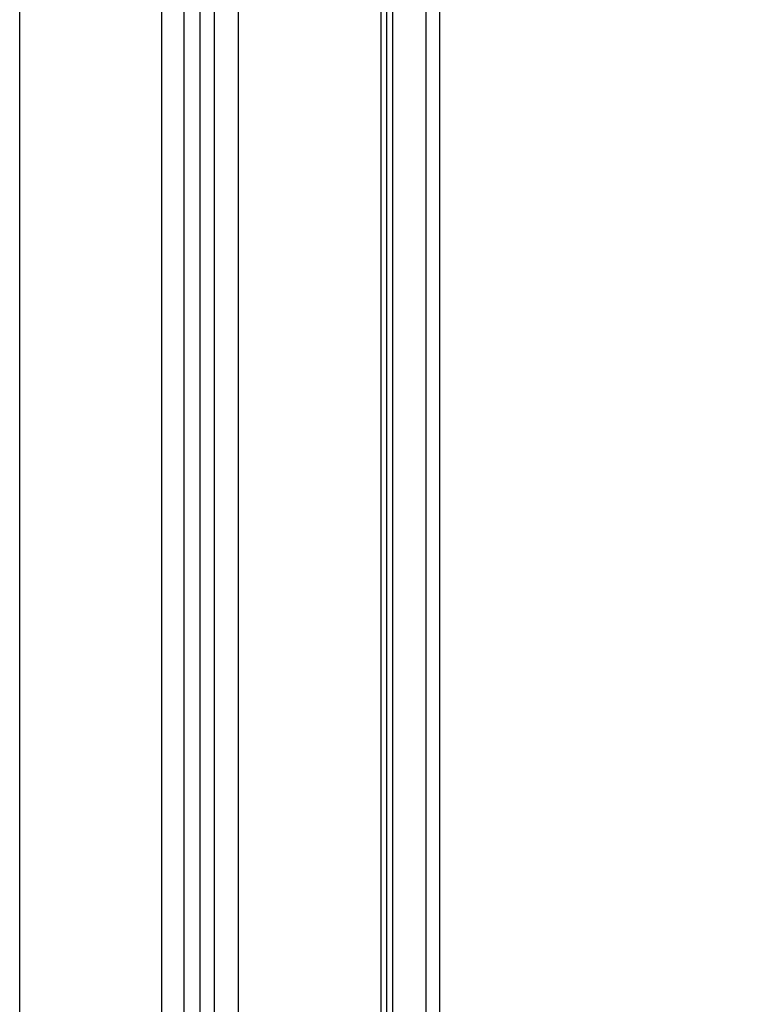
# Model space of a CAD drawing. Units: millimetres. Extents: x 2468 to 4148, y 586 to 1774.
# Drawn here: x 3718 to 3733, y 879 to 898 of the extents above; entities that cross this region are included whole.
import ezdxf
from ezdxf.xclip import XClip

# ---------------------------------------------------------------- set-up
doc = ezdxf.new("R2010")
doc.units = ezdxf.units.MM
doc.header["$XCLIPFRAME"] = 2
doc.layers.add('H-06.木作(細線)', color=8, linetype='Continuous')

# ---------------------------------------------------------------- blocks, each defined once
blk = doc.blocks.new('AB-0006-01')
at = {"layer": 'H-06.木作(細線)', "color": 6}
for points in [[(-6220.27, -4600.4), (-5820.27, -4600.4), (-5820.27, -7030.4), (-6220.27, -7030.4)], [(-6180.27, -4640.4), (-5860.27, -4640.4), (-5860.27, -6990.4), (-6180.27, -6990.4)]]:
    blk.add_lwpolyline(points, close=True, dxfattribs=at)
at = {"layer": 'H-06.木作(細線)'}
for points in [[(-6188.77, -4631.9), (-5851.78, -4631.9), (-5851.78, -6998.89), (-6188.77, -6998.89)], [(-6183.84, -4636.83), (-5856.71, -4636.83), (-5856.71, -6993.97), (-6183.84, -6993.97)], [(-6177.07, -4643.6), (-5863.48, -4643.6), (-5863.48, -6987.2), (-6177.07, -6987.2)], [(-6171.78, -4648.89), (-5868.77, -4648.89), (-5868.77, -6981.9), (-6171.78, -6981.9)]]:
    blk.add_lwpolyline(points, close=True, dxfattribs=at)
for points in [[(-6140.27, -4934.61), (-6140.27, -6696.18)], [(-6138.96, -4937.53), (-6138.96, -6693.27)], [(-6137.65, -4939.29), (-6137.65, -6691.5)], [(-6130.27, -4943.53), (-6130.27, -6687.26)], [(-6127.27, -4943.96), (-6127.27, -6686.84)]]:
    blk.add_lwpolyline(points, dxfattribs=at)

msp = doc.modelspace()

# ---------------------------------------------------------------- block references
at = {"layer": 'H-06.木作(細線)'}
ref = msp.add_blockref('AB-0006-01', (4277.714, 1474.892), dxfattribs=dict(at, xscale=0.09000000000000001, yscale=0.09000000000000001, zscale=0.09000000000000001))
XClip(ref).set_block_clipping_path([(-6790.2748905324, -7150.3973762663), (-2290.2748905327, -4340.3973762663)])

doc.saveas('drawing.dxf')
